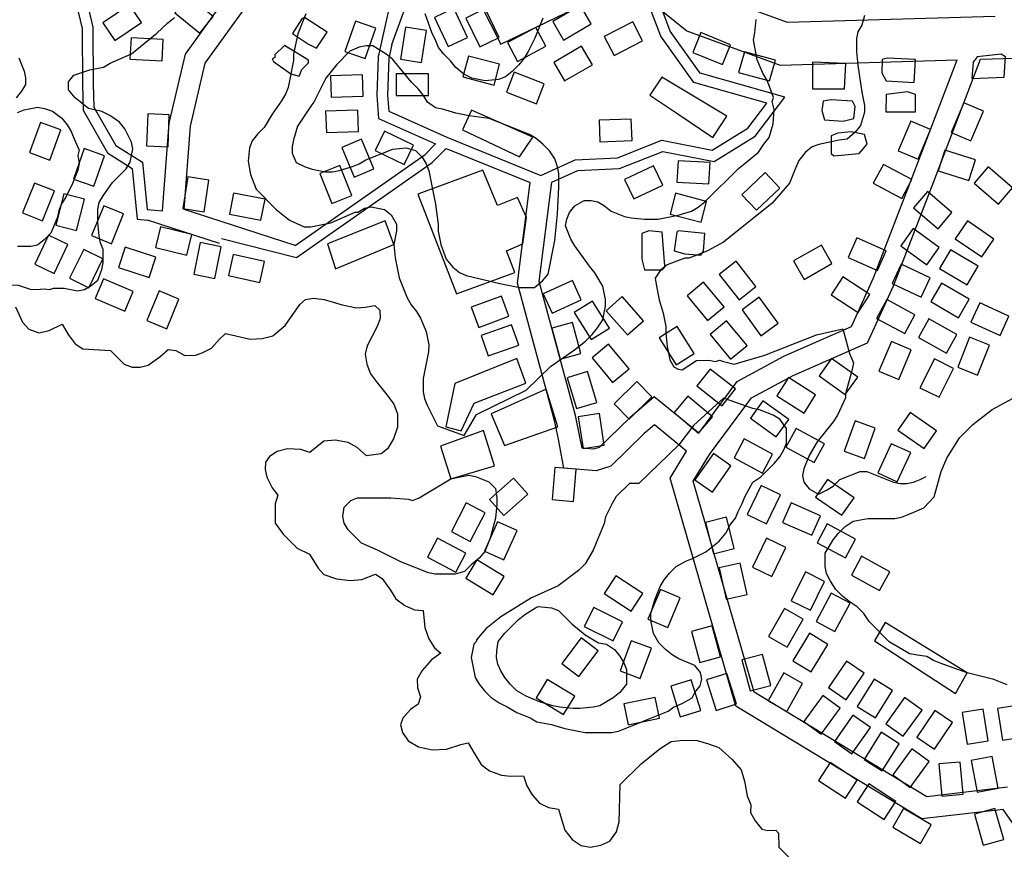
# Model space of a CAD drawing. Extents: x -16001 to -6627, y 101999 to 108000.
# Drawn here: x -11301 to -10842, y 104486 to 104872 of the extents above; entities that cross this region are included whole.
import ezdxf

# ---------------------------------------------------------------- set-up
doc = ezdxf.new("R2010")
doc.units = 0
for name, color, linetype in [('2101000', 7, 'CONTINUOUS'), ('3001000', 4, 'CONTINUOUS'), ('5101000', 4, 'CONTINUOUS'), ('7102000', 7, 'CONTINUOUS'), ('7103000', 7, 'CONTINUOUS')]:
    doc.layers.add(name, color=color, linetype=linetype)

msp = doc.modelspace()

# ---------------------------------------------------------------- linework, layer by layer
at = {"layer": '2101000'}
for points in [[(-11223.98, 104783.86), (-11221, 104822.66), (-11214.13, 104852.03), (-11193.01, 104881.34), (-11180.15, 104900.7), (-11179.38, 104916.13), (-11178.95, 104918.33), (-11171.51, 104957.03)], [(-11234.07, 104783.27), (-11230.94, 104824.17), (-11223.43, 104856.24), (-11201.24, 104887.04), (-11190.02, 104903.92), (-11189.35, 104917.33), (-11188.79, 104920.2), (-11182.52, 104952.81)], [(-11296.24, 104942.47), (-11309.29, 104939.89), (-11321.06, 104928.87), (-11303.68, 104915.6), (-11290.37, 104905.11), (-11276.31, 104888.51), (-11271.6, 104868.27), (-11271.37, 104842.21), (-11271.04, 104830.18), (-11259.66, 104810.21), (-11248.2, 104802.96), (-11245.86, 104779.35), (-11241.13, 104778.91)], [(-11278.29, 104940.95), (-11306.9, 104935.27), (-11313.33, 104929.26), (-11300.83, 104919.72), (-11286.85, 104908.7), (-11271.7, 104890.8), (-11266.6, 104868.85), (-11266.35, 104842.26), (-11266.07, 104831.56), (-11255.92, 104813.76), (-11243.45, 104805.87), (-11241.28, 104783.94), (-11234.07, 104783.27)], [(-11127.15, 104860.73), (-11114.37, 104895.85), (-11100.63, 104908.76)], [(-11100.63, 104908.76), (-11076.34, 104860.93), (-11012.2, 104892)], [(-11005.35, 104905.49), (-10979.56, 104884.76), (-10942.89, 104871.15), (-10845.91, 104874.05)], [(-11123.75, 104899.38), (-11133.55, 104854.98), (-11134.23, 104837.16), (-11133.42, 104826.35), (-11106.76, 104814.49)], [(-11057.66, 104799.76), (-11041.74, 104807.05), (-11022.04, 104807.93), (-11001.26, 104816.15), (-10977.83, 104811.6), (-10961.24, 104821.84), (-10952.43, 104833.38), (-10986.46, 104843.13), (-11001.82, 104864.66), (-11012.2, 104892)], [(-11052.61, 104796.58), (-11040.54, 104802.1), (-11020.98, 104802.98), (-11000.78, 104810.97), (-10976.86, 104806.32), (-10957.81, 104818.08), (-10944.02, 104836.16), (-10983.39, 104847.44), (-10997.36, 104867.03), (-11000.85, 104876.22)], [(-11000.85, 104876.22), (-10989.63, 104867.21), (-10946.22, 104851.09), (-10863.63, 104853.56)], [(-11127.15, 104860.73), (-11128.56, 104854.35), (-11129.21, 104837.21), (-11128.65, 104829.69), (-11101.55, 104817.63)], [(-10852.79, 104853.88), (-10836.51, 104854.36), (-10794.96, 104855.77)], [(-10984.1, 104679.57), (-10966.26, 104703.71), (-10944.48, 104715.46), (-10912.92, 104729.33), (-10902.59, 104752.08), (-10883.76, 104800.87), (-10863.63, 104853.56)], [(-10979.03, 104669.6), (-10959.51, 104696.01), (-10940.06, 104706.5), (-10905.36, 104721.75), (-10893.34, 104748.22), (-10874.54, 104796.93), (-10852.79, 104853.88)], [(-11101.55, 104817.63), (-11057.66, 104799.76)], [(-11172.19, 104767.13), (-11111.65, 104809.53), (-11106.76, 104814.49)], [(-11206.66, 104770.4), (-11171.57, 104761.46), (-11108.41, 104805.7), (-11101.84, 104812.36)], [(-11101.84, 104812.36), (-11062.73, 104796.43)], [(-10989.75, 104671.28), (-11004.71, 104683.51), (-11009.56, 104679.42), (-11025.15, 104664.23), (-11031.89, 104662.02), (-11047.03, 104663.29), (-11049.46, 104676.85), (-11051.28, 104685.5), (-11068.61, 104749.53), (-11062.73, 104796.43)], [(-10984.1, 104679.57), (-11004.81, 104696.5), (-11016.3, 104686.82), (-11030.49, 104672.98), (-11033.09, 104672.13), (-11038.52, 104672.59), (-11039.62, 104678.76), (-11041.53, 104687.8), (-11058.42, 104750.24), (-11052.61, 104796.58)], [(-11172.19, 104767.13), (-11223.98, 104783.86)], [(-11207.58, 104768.07), (-11241.13, 104778.91)], [(-10842.13, 104504.27), (-10880.07, 104499.78), (-10966.85, 104552.37), (-10997.48, 104658.67), (-10989.75, 104671.28)], [(-10840.21, 104514.55), (-10877.82, 104510.09), (-10958.3, 104558.87), (-10986.63, 104657.21), (-10979.03, 104669.6)], [(-10828.74, 104484.92), (-10842.13, 104504.27)]]:
    msp.add_lwpolyline(points, dxfattribs=at)
at = {"layer": '3001000'}
for points in [[(-11210.43, 104873.86), (-11222.09, 104883.28), (-11228.36, 104875.5), (-11216.7, 104866.09), (-11210.43, 104873.86)], [(-11243.91, 104871.04), (-11249.55, 104879.29), (-11261.91, 104870.81), (-11256.26, 104862.57), (-11243.91, 104871.04)], [(-11091.86, 104864.11), (-11098.28, 104877.65), (-11107.31, 104873.36), (-11100.88, 104859.82), (-11091.86, 104864.11)], [(-11077.13, 104864.05), (-11083.74, 104877.49), (-11092.7, 104873.09), (-11086.09, 104859.63), (-11077.13, 104864.05)], [(-11034.23, 104870.36), (-11039.24, 104879), (-11052.2, 104871.47), (-11047.18, 104862.83), (-11034.23, 104870.36)], [(-11157.31, 104866.54), (-11167.9, 104873.43), (-11169.16, 104872.81), (-11173.53, 104865.95), (-11166.04, 104860.91), (-11162.3, 104859.06), (-11157.31, 104866.54)], [(-11134.68, 104868.36), (-11144.09, 104871.7), (-11149.1, 104857.58), (-11139.69, 104854.24), (-11134.68, 104868.36)], [(-11111, 104867.26), (-11120.87, 104868.81), (-11123.2, 104854.01), (-11113.33, 104852.46), (-11111, 104867.26)], [(-11055.36, 104859.95), (-11060.07, 104868.76), (-11073.28, 104861.7), (-11068.58, 104852.89), (-11055.36, 104859.95)], [(-11010.25, 104862.49), (-11014.82, 104871.37), (-11028.14, 104864.51), (-11023.56, 104855.63), (-11010.25, 104862.49)], [(-11233.81, 104863.17), (-11248.77, 104863.91), (-11249.26, 104853.92), (-11234.3, 104853.19), (-11233.81, 104863.17)], [(-10969.24, 104860.67), (-10983.12, 104866.32), (-10986.88, 104857.06), (-10973.01, 104851.41), (-10969.24, 104860.67)], [(-11169.19, 104849.06), (-11166.05, 104852.16), (-11166.05, 104853.43), (-11177.29, 104860.31), (-11181.69, 104855.94), (-11181.69, 104854.71), (-11182.92, 104854.06), (-11182.31, 104852.83), (-11174.2, 104847.18), (-11170.45, 104845.95), (-11169.19, 104849.06)], [(-11033.7, 104851.33), (-11038.73, 104859.96), (-11051.68, 104852.43), (-11046.65, 104843.79), (-11033.7, 104851.33)], [(-11077.02, 104851.54), (-11091.51, 104855.33), (-11094.04, 104845.67), (-11079.54, 104841.87), (-11077.02, 104851.54)], [(-10948.39, 104853.43), (-10962.83, 104857.42), (-10965.49, 104847.79), (-10951.05, 104843.79), (-10948.39, 104853.43)], [(-10883.05, 104853.75), (-10896.17, 104854.41), (-10898.66, 104853.76), (-10898.67, 104847.51), (-10896.8, 104843.78), (-10883.68, 104843.12), (-10883.05, 104853.75)], [(-10841.79, 104845.6), (-10841.17, 104854.96), (-10843.04, 104856.2), (-10854.29, 104854.98), (-10856.17, 104852.48), (-10856.79, 104844.97), (-10841.79, 104845.6)], [(-10916.16, 104840.04), (-10915.53, 104851.9), (-10931.11, 104852.57), (-10931.13, 104840.06), (-10916.16, 104840.04)], [(-11140.52, 104836.64), (-11140.83, 104846.63), (-11155.8, 104846.18), (-11155.5, 104836.19), (-11140.52, 104836.64)], [(-11110.14, 104837.06), (-11110.12, 104847.06), (-11125.11, 104847.07), (-11125.12, 104837.08), (-11110.14, 104837.06)], [(-11056.18, 104842.46), (-11070.17, 104847.83), (-11073.75, 104838.49), (-11059.76, 104833.13), (-11056.18, 104842.46)], [(-10971.08, 104827.45), (-11001.38, 104845.58), (-11006.85, 104837.23), (-10994.27, 104828.73), (-10977.48, 104817.4), (-10971.08, 104827.45)], [(-10883.08, 104829.38), (-10883.07, 104837.51), (-10886.81, 104838.75), (-10896.8, 104837.53), (-10896.81, 104829.39), (-10883.08, 104829.38)], [(-10911.81, 104826.3), (-10911.19, 104831.9), (-10912.42, 104834.4), (-10922.4, 104835.06), (-10926.15, 104834.42), (-10926.78, 104830.04), (-10925.52, 104825.67), (-10916.82, 104825.04), (-10911.81, 104826.3)], [(-10851.36, 104829.63), (-10860.55, 104833.53), (-10866.4, 104819.73), (-10857.2, 104815.83), (-10851.36, 104829.63)], [(-11230.93, 104828.07), (-11240.91, 104828.47), (-11241.51, 104813.49), (-11231.53, 104813.09), (-11230.93, 104828.07)], [(-11142.73, 104820.22), (-11143.06, 104830.2), (-11158.03, 104829.71), (-11157.71, 104819.73), (-11142.73, 104820.22)], [(-11061.37, 104817.52), (-11090.08, 104830.19), (-11094.17, 104821.07), (-11067.7, 104808.35), (-11061.37, 104817.52)], [(-11281.52, 104821), (-11290.9, 104824.44), (-11296.05, 104810.37), (-11286.67, 104806.93), (-11281.52, 104821)], [(-11015.18, 104816.05), (-11015.56, 104826.04), (-11030.53, 104825.45), (-11030.15, 104815.47), (-11015.18, 104816.05)], [(-10876.02, 104821.13), (-10885.22, 104825.03), (-10891.06, 104811.22), (-10881.86, 104807.33), (-10876.02, 104821.13)], [(-11117.09, 104813.79), (-11130.54, 104820.4), (-11134.94, 104811.43), (-11121.49, 104804.82), (-11117.09, 104813.79)], [(-10909.34, 104810.03), (-10905.58, 104814.4), (-10906.81, 104818.78), (-10913.08, 104820.05), (-10919.29, 104819.44), (-10922.42, 104818.18), (-10922.43, 104810.04), (-10921.18, 104808.81), (-10909.34, 104810.03)], [(-11135.5, 104802.82), (-11141.26, 104816.65), (-11150.48, 104812.81), (-11144.71, 104798.98), (-11135.5, 104802.82)], [(-11261.21, 104808.96), (-11270.64, 104812.24), (-11275.56, 104798.08), (-11266.13, 104794.8), (-11261.21, 104808.96)], [(-10855.13, 104806.98), (-10869.42, 104811.46), (-10872.41, 104801.93), (-10858.12, 104797.45), (-10855.13, 104806.98)], [(-11145.89, 104790.38), (-11151.37, 104804.33), (-11160.67, 104800.67), (-11155.18, 104786.72), (-11145.89, 104790.38)], [(-11000.88, 104795.25), (-11005.13, 104804.29), (-11018.69, 104797.91), (-11014.43, 104788.87), (-11000.88, 104795.25)], [(-10978.76, 104805.73), (-10993.71, 104806.6), (-10994.29, 104796.63), (-10979.34, 104795.76), (-10978.76, 104805.73)], [(-10884.79, 104797.82), (-10898, 104804.9), (-10902.71, 104796.09), (-10889.5, 104789.01), (-10884.79, 104797.82)], [(-10837.83, 104793.96), (-10849.19, 104803.73), (-10855.7, 104796.15), (-10844.34, 104786.38), (-10837.83, 104793.96)], [(-11212.43, 104797.56), (-11222.3, 104799.09), (-11224.6, 104784.28), (-11214.73, 104782.75), (-11212.43, 104797.56)], [(-11084.73, 104802.16), (-11115.1, 104790.95), (-11097.07, 104744.53), (-11069.8, 104754.58), (-11073.66, 104764.54), (-11066.17, 104767.89), (-11064.47, 104780.17), (-11068.59, 104789.48), (-11077.9, 104785.74), (-11084.73, 104802.16)], [(-10946.26, 104793.78), (-10953.11, 104801.06), (-10964.02, 104790.78), (-10957.17, 104783.51), (-10946.26, 104793.78)], [(-11284.52, 104792.52), (-11293.8, 104796.22), (-11299.35, 104782.3), (-11290.07, 104778.6), (-11284.52, 104792.52)], [(-11270.43, 104788.64), (-11280.11, 104791.11), (-11283.81, 104776.58), (-11274.13, 104774.12), (-11270.43, 104788.64)], [(-11186.29, 104788.7), (-11201.01, 104791.53), (-11202.89, 104781.71), (-11188.18, 104778.89), (-11186.29, 104788.7)], [(-10980.43, 104787.63), (-10994.93, 104791.41), (-10997.45, 104781.74), (-10982.95, 104777.96), (-10980.43, 104787.63)], [(-10866.06, 104782.48), (-10877.48, 104792.19), (-10883.95, 104784.58), (-10872.53, 104774.87), (-10866.06, 104782.48)], [(-11252.2, 104781.79), (-11261.43, 104785.6), (-11267.14, 104771.74), (-11257.9, 104767.94), (-11252.2, 104781.79)], [(-11126.2, 104767.61), (-11130.36, 104778.56), (-11157.12, 104767.87), (-11153.39, 104756.23), (-11126.2, 104767.61)], [(-10846.49, 104770.05), (-10858.86, 104778.51), (-10864.49, 104770.26), (-10852.13, 104761.8), (-10846.49, 104770.05)], [(-11278.17, 104767.58), (-11287.17, 104771.91), (-11293.66, 104758.4), (-11284.66, 104754.07), (-11278.17, 104767.58)], [(-11220.45, 104772.27), (-11235, 104775.84), (-11237.37, 104766.13), (-11222.82, 104762.56), (-11220.45, 104772.27)], [(-11001.22, 104755.79), (-10999.96, 104757.02), (-10999.96, 104757.64), (-11001.2, 104773.29), (-11007.44, 104773.91), (-11010.57, 104772.65), (-11010.59, 104760.79), (-11009.33, 104755.8), (-11001.22, 104755.79)], [(-10981.82, 104764.52), (-10981.2, 104772.62), (-10993.7, 104773.89), (-10994.32, 104773.28), (-10995.59, 104764.53), (-10990.58, 104763.26), (-10983.09, 104762.64), (-10981.82, 104764.52)], [(-10871.97, 104766.18), (-10884.08, 104775), (-10889.96, 104766.92), (-10877.84, 104758.1), (-10871.97, 104766.18)], [(-11206.67, 104766.45), (-11216.47, 104768.43), (-11219.42, 104753.73), (-11209.63, 104751.76), (-11206.67, 104766.45)], [(-10921.99, 104758.65), (-10926.95, 104767.32), (-10939.95, 104759.88), (-10934.99, 104751.2), (-10921.99, 104758.65)], [(-10896.67, 104764.55), (-10910.36, 104770.62), (-10914.41, 104761.48), (-10900.71, 104755.41), (-10896.67, 104764.55)], [(-11261.86, 104760.88), (-11270.83, 104765.28), (-11277.42, 104751.82), (-11268.45, 104747.42), (-11261.86, 104760.88)], [(-11237.23, 104761.71), (-11251.47, 104766.36), (-11254.57, 104756.86), (-11240.33, 104752.21), (-11237.23, 104761.71)], [(-11186.58, 104759.59), (-11201.19, 104762.89), (-11203.39, 104753.14), (-11188.77, 104749.85), (-11186.58, 104759.59)], [(-10853.84, 104757.41), (-10866.75, 104765.02), (-10871.82, 104756.41), (-10858.92, 104748.8), (-10853.84, 104757.41)], [(-10957.45, 104747.96), (-10966.71, 104759.74), (-10974.56, 104753.56), (-10965.3, 104741.78), (-10957.45, 104747.96)], [(-10876.17, 104752.08), (-10889.72, 104758.46), (-10893.97, 104749.41), (-10880.42, 104743.04), (-10876.17, 104752.08)], [(-11247.8, 104745.64), (-11261.58, 104751.53), (-11265.5, 104742.34), (-11251.72, 104736.45), (-11247.8, 104745.64)], [(-11038.88, 104741.73), (-11043.02, 104750.82), (-11056.65, 104744.61), (-11052.51, 104735.51), (-11038.88, 104741.73)], [(-10972.32, 104738.52), (-10981.87, 104750.07), (-10989.57, 104743.7), (-10980.02, 104732.15), (-10972.32, 104738.52)], [(-10904.35, 104744.3), (-10916.89, 104752.5), (-10922.36, 104744.13), (-10909.82, 104735.93), (-10904.35, 104744.3)], [(-10858.01, 104742.03), (-10870.94, 104749.6), (-10875.98, 104740.97), (-10863.05, 104733.4), (-10858.01, 104742.03)], [(-11226.43, 104742.14), (-11235.66, 104745.96), (-11241.38, 104732.1), (-11232.15, 104728.29), (-11226.43, 104742.14)], [(-11072.6, 104734.15), (-11076.08, 104743.52), (-11090.13, 104738.28), (-11086.64, 104728.92), (-11072.6, 104734.15)], [(-11025.75, 104728.51), (-11033.69, 104741.22), (-11042.15, 104735.93), (-11034.22, 104723.21), (-11025.75, 104728.51)], [(-11009.83, 104732.04), (-11019.77, 104743.26), (-11027.24, 104736.63), (-11017.31, 104725.41), (-11009.83, 104732.04)], [(-10947.03, 104730.91), (-10955.86, 104743.01), (-10963.93, 104737.12), (-10955.09, 104725.02), (-10947.03, 104730.91)], [(-10883.29, 104734.79), (-10896.47, 104741.91), (-10901.22, 104733.12), (-10888.03, 104726), (-10883.29, 104734.79)], [(-10839.48, 104734.22), (-10853.12, 104740.42), (-10857.25, 104731.32), (-10843.6, 104725.12), (-10839.48, 104734.22)], [(-11068.05, 104720.63), (-11071.32, 104730.07), (-11085.48, 104725.16), (-11082.21, 104715.72), (-11068.05, 104720.63)], [(-11039.03, 104716.81), (-11043.02, 104731.25), (-11052.65, 104728.59), (-11048.66, 104714.14), (-11039.03, 104716.81)], [(-10961.59, 104720.5), (-10971.16, 104732.03), (-10978.85, 104725.64), (-10969.28, 104714.11), (-10961.59, 104720.5)], [(-10863.78, 104725.63), (-10876.88, 104732.89), (-10881.73, 104724.15), (-10868.63, 104716.89), (-10863.78, 104725.63)], [(-10986.16, 104716.7), (-10994.1, 104729.4), (-11002.57, 104724.1), (-10994.62, 104711.4), (-10986.16, 104716.7)], [(-11016.59, 104709.58), (-11026.14, 104721.12), (-11033.83, 104714.75), (-11024.28, 104703.21), (-11016.59, 104709.58)], [(-10885.08, 104718.44), (-10894.29, 104722.31), (-10900.09, 104708.49), (-10890.88, 104704.62), (-10885.08, 104718.44)], [(-10848.63, 104720.65), (-10857.93, 104724.29), (-10863.39, 104710.33), (-10854.09, 104706.69), (-10848.63, 104720.65)], [(-11088.72, 104693.57), (-11064.71, 104702.87), (-11068.97, 104714.35), (-11097.75, 104702.72), (-11102.05, 104682.6), (-11094.86, 104680.75), (-11088.72, 104693.57)], [(-10910, 104705.77), (-10922.19, 104714.47), (-10927.99, 104706.33), (-10915.79, 104697.63), (-10910, 104705.77)], [(-10865.34, 104709.74), (-10874.26, 104714.22), (-10880.98, 104700.82), (-10872.05, 104696.34), (-10865.34, 104709.74)], [(-11031.56, 104693.96), (-11035.9, 104708.3), (-11045.46, 104705.41), (-11041.12, 104691.06), (-11031.56, 104693.96)], [(-10967.03, 104700.22), (-10978.78, 104709.52), (-10984.98, 104701.68), (-10973.22, 104692.38), (-10967.03, 104700.22)], [(-11005.91, 104696.62), (-11012.91, 104703.74), (-11023.59, 104693.23), (-11016.58, 104686.11), (-11005.91, 104696.62)], [(-10929.66, 104697.43), (-10942.28, 104705.49), (-10947.66, 104697.07), (-10935.03, 104689.01), (-10929.66, 104697.43)], [(-11049.73, 104682.57), (-11055.21, 104700.06), (-11080.89, 104688.7), (-11074.71, 104673.81), (-11049.73, 104682.57)], [(-10977.74, 104687.24), (-10989.21, 104696.89), (-10995.63, 104689.24), (-10984.17, 104679.59), (-10977.74, 104687.24)], [(-10942.06, 104685.92), (-10954.17, 104694.74), (-10960.05, 104686.66), (-10947.94, 104677.84), (-10942.06, 104685.92)], [(-11028.18, 104673.95), (-11030.41, 104688.77), (-11040.29, 104687.29), (-11038.06, 104672.47), (-11028.18, 104673.95)], [(-10873.29, 104680.64), (-10885.59, 104689.2), (-10891.3, 104680.99), (-10879, 104672.44), (-10873.29, 104680.64)], [(-10901.82, 104681.98), (-10911.22, 104685.35), (-10916.28, 104671.25), (-10906.88, 104667.88), (-10901.82, 104681.98)], [(-11079.32, 104664.32), (-11084.49, 104680.81), (-11104.57, 104673.54), (-11099.73, 104658.33), (-11079.32, 104664.32)], [(-10925.49, 104674.63), (-10938.61, 104681.86), (-10943.43, 104673.11), (-10930.31, 104665.88), (-10925.49, 104674.63)], [(-10949.67, 104669.82), (-10962.87, 104676.91), (-10967.6, 104668.11), (-10954.4, 104661.02), (-10949.67, 104669.82)], [(-10885.29, 104670.56), (-10894.37, 104674.72), (-10900.62, 104661.1), (-10891.54, 104656.93), (-10885.29, 104670.56)], [(-10969.09, 104664.39), (-10977.28, 104670.11), (-10985.86, 104657.82), (-10977.67, 104652.1), (-10969.09, 104664.39)], [(-11041.17, 104662.78), (-11051.12, 104663.62), (-11052.38, 104648.69), (-11042.43, 104647.84), (-11041.17, 104662.78)], [(-11063.8, 104651.24), (-11070.45, 104658.71), (-11081.63, 104648.74), (-11074.99, 104641.28), (-11063.8, 104651.24)], [(-10911.69, 104649.55), (-10924.02, 104658.06), (-10929.69, 104649.84), (-10917.37, 104641.33), (-10911.69, 104649.55)], [(-10946.03, 104650.86), (-10955.04, 104655.18), (-10961.52, 104641.67), (-10952.51, 104637.35), (-10946.03, 104650.86)], [(-11083.64, 104642.44), (-11092.48, 104647.08), (-11099.44, 104633.81), (-11090.59, 104629.17), (-11083.64, 104642.44)], [(-10927.32, 104641.16), (-10941.06, 104647.16), (-10945.05, 104638), (-10931.32, 104632.01), (-10927.32, 104641.16)], [(-11068.77, 104634.23), (-11077.88, 104638.32), (-11084.01, 104624.64), (-11074.89, 104620.56), (-11068.77, 104634.23)], [(-10967.53, 104625.87), (-10971.21, 104640.4), (-10980.89, 104637.95), (-10977.22, 104623.42), (-10967.53, 104625.87)], [(-10910.98, 104630.28), (-10924.2, 104637.33), (-10928.9, 104628.52), (-10915.68, 104621.46), (-10910.98, 104630.28)], [(-11092.66, 104623.72), (-11105.92, 104630.68), (-11110.56, 104621.83), (-11097.3, 104614.87), (-11092.66, 104623.72)], [(-10943.48, 104626.27), (-10952.48, 104630.62), (-10958.99, 104617.12), (-10949.99, 104612.77), (-10943.48, 104626.27)], [(-11074.77, 104612.76), (-11087.56, 104620.57), (-11092.76, 104612.04), (-11079.97, 104604.23), (-11074.77, 104612.76)], [(-10895.01, 104615.02), (-10908.16, 104622.21), (-10912.95, 104613.44), (-10899.8, 104606.25), (-10895.01, 104615.02)], [(-10961.55, 104604.38), (-10964.82, 104619.01), (-10974.56, 104616.83), (-10971.3, 104602.2), (-10961.55, 104604.38)], [(-11010.17, 104604.95), (-11022.69, 104613.19), (-11028.18, 104604.84), (-11015.66, 104596.61), (-11010.17, 104604.95)], [(-10925.45, 104610.53), (-10934.41, 104614.95), (-10941.03, 104601.5), (-10932.07, 104597.09), (-10925.45, 104610.53)], [(-10992.78, 104602.9), (-11002, 104606.75), (-11007.77, 104592.92), (-10998.56, 104589.07), (-10992.78, 104602.9)], [(-10913.58, 104600.4), (-10922.39, 104605.09), (-10929.43, 104591.86), (-10920.61, 104587.17), (-10913.58, 104600.4)], [(-11019.6, 104591.7), (-11032.99, 104598.42), (-11037.46, 104589.48), (-11024.07, 104582.77), (-11019.6, 104591.7)], [(-10935.44, 104592.98), (-10944.13, 104597.9), (-10951.52, 104584.86), (-10942.83, 104579.94), (-10935.44, 104592.98)], [(-10973.9, 104575.39), (-10977.9, 104589.83), (-10987.52, 104587.16), (-10983.52, 104572.72), (-10973.9, 104575.39)], [(-10859.03, 104567.97), (-10897.12, 104591.33), (-10902.24, 104582.75), (-10864.41, 104558.33), (-10859.03, 104567.97)], [(-11030.96, 104578.17), (-11038.92, 104584.19), (-11047.96, 104572.24), (-11039.99, 104566.21), (-11030.96, 104578.17)], [(-10923.91, 104581.17), (-10932.46, 104586.34), (-10940.21, 104573.51), (-10931.66, 104568.34), (-10923.91, 104581.17)], [(-11006.19, 104579.34), (-11015.54, 104582.86), (-11020.81, 104568.83), (-11011.47, 104565.31), (-11006.19, 104579.34)], [(-10950.52, 104562.05), (-10954.43, 104576.52), (-10964.07, 104573.91), (-10960.16, 104559.44), (-10950.52, 104562.05)], [(-10906.97, 104567.76), (-10915.22, 104573.39), (-10923.66, 104561.01), (-10915.41, 104555.38), (-10906.97, 104567.76)], [(-11041.92, 104557.05), (-11054.71, 104564.85), (-11059.91, 104556.32), (-11047.12, 104548.52), (-11041.92, 104557.05)], [(-10966.44, 104553.38), (-10971.02, 104567.65), (-10980.53, 104564.6), (-10975.95, 104550.33), (-10966.44, 104553.38)], [(-10935.69, 104562.93), (-10944.37, 104567.87), (-10951.78, 104554.84), (-10943.1, 104549.9), (-10935.69, 104562.93)], [(-10893.83, 104559.66), (-10902.32, 104564.92), (-10910.21, 104552.18), (-10901.71, 104546.92), (-10893.83, 104559.66)], [(-10983.2, 104550.28), (-10987.57, 104564.62), (-10997.12, 104561.7), (-10992.75, 104547.37), (-10983.2, 104550.28)], [(-11002.35, 104546.7), (-11004.4, 104556.48), (-11019.06, 104553.4), (-11017.02, 104543.62), (-11002.35, 104546.7)], [(-10918.15, 104551.39), (-10926.2, 104557.3), (-10935.07, 104545.23), (-10927.02, 104539.31), (-10918.15, 104551.39)], [(-10880.02, 104550.55), (-10888.14, 104556.37), (-10896.88, 104544.2), (-10888.76, 104538.37), (-10880.02, 104550.55)], [(-10849.15, 104536.2), (-10851.44, 104551), (-10861.31, 104549.48), (-10859.02, 104534.66), (-10849.15, 104536.2)], [(-10832.58, 104538.02), (-10834.91, 104552.82), (-10844.78, 104551.27), (-10842.45, 104536.46), (-10832.58, 104538.02)], [(-10904.1, 104542.42), (-10912.27, 104548.16), (-10920.88, 104535.9), (-10912.71, 104530.15), (-10904.1, 104542.42)], [(-10865.79, 104544.8), (-10874.07, 104550.37), (-10882.43, 104537.93), (-10874.14, 104532.36), (-10865.79, 104544.8)], [(-10890.6, 104534.86), (-10899.03, 104540.21), (-10907.05, 104527.55), (-10898.62, 104522.2), (-10890.6, 104534.86)], [(-10876.73, 104526.62), (-10884.83, 104532.47), (-10893.6, 104520.31), (-10885.5, 104514.47), (-10876.73, 104526.62)], [(-10844.49, 104514.17), (-10847.29, 104528.89), (-10857.1, 104527.03), (-10854.3, 104512.3), (-10844.49, 104514.17)], [(-10910.28, 104517.95), (-10922.85, 104526.1), (-10928.28, 104517.71), (-10915.71, 104509.56), (-10910.28, 104517.95)], [(-10860.89, 104511.39), (-10862.25, 104526.32), (-10872.2, 104525.41), (-10870.84, 104510.49), (-10860.89, 104511.39)], [(-10892.19, 104507.97), (-10904.74, 104516.16), (-10910.2, 104507.79), (-10897.65, 104499.6), (-10892.19, 104507.97)], [(-10875.7, 104496.99), (-10888.59, 104504.62), (-10893.68, 104496.03), (-10880.79, 104488.39), (-10875.7, 104496.99)], [(-10841.88, 104490.29), (-10845.99, 104504.7), (-10855.59, 104501.97), (-10851.49, 104487.55), (-10841.88, 104490.29)]]:
    msp.add_lwpolyline(points, close=True, dxfattribs=at)
at = {"layer": '5101000'}
for points in [[(-11218.75, 104715.99), (-11215.54, 104717.13), (-11211.32, 104719.19), (-11207.7, 104723.31), (-11204.77, 104726.05), (-11199.92, 104725.03), (-11193.22, 104723.42), (-11187.7, 104723.78), (-11182.71, 104724.95), (-11176.9, 104729.84), (-11170.09, 104739.56), (-11167.47, 104741.87), (-11163.64, 104742.48), (-11158.71, 104741.86), (-11150.37, 104739.51), (-11143.59, 104738.02), (-11139.59, 104738.39), (-11135.17, 104739.12), (-11132.78, 104736.96)], [(-11302.66, 104738.49), (-11299.43, 104731.37), (-11296.35, 104728.13), (-11291.68, 104726.34), (-11286.98, 104727.47), (-11280.84, 104730.42), (-11278.13, 104725.58), (-11274.82, 104721.27), (-11271.28, 104718.89), (-11258.34, 104718.1), (-11251.95, 104711.72), (-11248.16, 104710.33), (-11244.48, 104710.32), (-11240.71, 104711.27), (-11235.39, 104715.21), (-11231.4, 104718.66), (-11227.84, 104718.22), (-11223.76, 104715.84), (-11218.75, 104715.99)], [(-11132.78, 104736.96), (-11132.66, 104733.05), (-11134.08, 104729.29), (-11138.71, 104720.3), (-11139.54, 104716.39), (-11138.8, 104711.71), (-11137.08, 104707.33), (-11134.31, 104703.6), (-11129.34, 104697.31), (-11126.31, 104693.12), (-11124.5, 104688.65), (-11124.5, 104682.39), (-11126.46, 104676.97), (-11129.24, 104672.29), (-11132.22, 104669.92), (-11139.03, 104669.01)], [(-11139.03, 104669.01), (-11143.28, 104672.93), (-11147.54, 104675.3), (-11153.63, 104676.3), (-11158.92, 104675.84), (-11165.39, 104670.55), (-11169.58, 104672), (-11175.89, 104672.32), (-11180.7, 104671.06), (-11184.27, 104668.75), (-11186.15, 104666.07), (-11186.25, 104662.75), (-11185.44, 104659.14), (-11182.93, 104654.18), (-11180.36, 104650.73), (-11181.57, 104646.63), (-11181.64, 104637.6), (-11177.82, 104632.55), (-11171.28, 104625.94), (-11165.6, 104623.29), (-11161.53, 104616.69), (-11158.84, 104613.79), (-11152.98, 104611.75), (-11146.54, 104610.94), (-11141.2, 104611.37), (-11134.8, 104613.89), (-11131.7, 104611.82), (-11127.88, 104606.45), (-11125.32, 104602.45), (-11121.11, 104599.24), (-11116.57, 104597.32), (-11112.56, 104597.01)], [(-11112.56, 104597.01), (-11111.85, 104589), (-11109.98, 104583.73), (-11107.34, 104579.63), (-11104.37, 104577.13), (-11108.68, 104573.9), (-11113, 104568.94), (-11115.32, 104564.91), (-11115.22, 104560.9), (-11113.87, 104556.77), (-11114.97, 104553.36), (-11118.49, 104550.77), (-11122.09, 104546.74), (-11123.07, 104543.69), (-11122.18, 104540.09), (-11119.54, 104536.2), (-11114.74, 104533.39), (-11108.37, 104532.03), (-11101.72, 104532.3), (-11095.02, 104534.51), (-11091.58, 104535.21), (-11088.94, 104530.77), (-11085.58, 104525.16), (-11081.63, 104522.23), (-11076.09, 104520.25), (-11071.88, 104519.79), (-11065.76, 104519.93), (-11064.2, 104515.22), (-11061.77, 104511.02), (-11058.33, 104507.23), (-11054.18, 104505.16), (-11049.45, 104504.32)], [(-11020.71, 104515.84), (-11010.89, 104525.41), (-11002.02, 104532.67), (-10996.93, 104535.87), (-10991.38, 104536.57), (-10984.81, 104536.32), (-10979.5, 104534.84), (-10974.7, 104533.07), (-10968.52, 104527.58), (-10964.31, 104522.74), (-10962.75, 104517.35)], [(-11049.45, 104504.32), (-11046.54, 104494.62), (-11043.18, 104490.21), (-11038.94, 104487.46), (-11034.53, 104486.65), (-11029.78, 104487.51), (-11025.51, 104489.48), (-11022.37, 104493.73), (-11021.24, 104498.53), (-11020.71, 104515.84)], [(-10962.75, 104517.35), (-10961.55, 104510.6), (-10959.76, 104506.44), (-10959.92, 104502.86), (-10957.84, 104498.98), (-10954.64, 104495), (-10951.92, 104494.35), (-10948.24, 104494.5), (-10946.91, 104493.18), (-10946.71, 104486.64), (-10939.15, 104479.06)]]:
    msp.add_lwpolyline(points, dxfattribs=at)
at = {"layer": '7102000', "flags": 128}
for points in [[(-11291.12, 104746.73), (-11289.32, 104746.85), (-11286.78, 104746.54), (-11284.91, 104747.19), (-11279.9, 104747.18), (-11273.66, 104745.91), (-11270.53, 104746.52), (-11267.42, 104748.4), (-11264.28, 104750.89), (-11262.4, 104755.91), (-11261.76, 104759.02), (-11261.75, 104765.28), (-11263, 104768.39), (-11263.64, 104771.53), (-11264.25, 104777.76), (-11264.24, 104784.01), (-11263.62, 104787.15), (-11261.72, 104790.26), (-11257.35, 104796.51), (-11251.1, 104802.76), (-11249.22, 104805.87), (-11247.96, 104812.12), (-11248.57, 104815.26), (-11251.7, 104821.46), (-11254.21, 104824.6), (-11258.57, 104827.72), (-11262.32, 104829.6), (-11268.55, 104830.87), (-11274.81, 104835.87), (-11277.91, 104839.64), (-11277.91, 104843.36), (-11275.42, 104846.5), (-11267.92, 104848.99), (-11261.65, 104850.21), (-11258.54, 104852.09), (-11248.52, 104856.45), (-11236.7, 104866.05), (-11231.63, 104870.82), (-11228.52, 104873.31)], [(-11167.31, 104875.12), (-11171.07, 104865.76), (-11172.96, 104856.36), (-11172.96, 104853.25), (-11175.46, 104840.75), (-11176.73, 104837.64), (-11178.6, 104834.53), (-11182.98, 104828.28), (-11186.73, 104822.06), (-11189.84, 104818.92), (-11192.34, 104815.81), (-11193.6, 104812.67), (-11194.22, 104806.45), (-11193, 104800.19), (-11190.49, 104793.32), (-11181.15, 104783.91), (-11178.05, 104781.41), (-11174.92, 104778.91), (-11168.04, 104775.79), (-11164.94, 104775.79), (-11155.56, 104777.63), (-11144.31, 104782.64), (-11143.05, 104782.63), (-11139.92, 104784.51), (-11136.81, 104785.12), (-11130.55, 104783.85), (-11127.44, 104781.35), (-11124.93, 104776.97), (-11124.93, 104773.86), (-11126.2, 104767.61), (-11125.59, 104761.36), (-11123.73, 104751.99), (-11119.99, 104742.62), (-11118.12, 104739.47), (-11115.61, 104736.36), (-11113.74, 104733.21), (-11111.25, 104726.96), (-11110, 104720.73), (-11110.01, 104717.59), (-11112.54, 104705.11), (-11112.54, 104698.86), (-11111.91, 104695.72), (-11110.68, 104692.6), (-11105.95, 104683), (-11093.47, 104678.59), (-11087.72, 104688.26), (-11064.54, 104699.6), (-11053.17, 104710.65), (-11041.99, 104718.4), (-11036.9, 104722.49), (-11033.79, 104725.63), (-11031.27, 104728.74), (-11028.77, 104732.5), (-11027.51, 104738.75), (-11027.5, 104741.86), (-11028.75, 104748.12), (-11032.5, 104754.38), (-11034.98, 104757.49), (-11041.85, 104766.9), (-11043.72, 104770.01), (-11046.21, 104776.27), (-11045.59, 104779.38)], [(-11056.72, 104873.11), (-11060.48, 104863.75), (-11063.62, 104857.53), (-11065.5, 104854.39), (-11068, 104851.28), (-11071.13, 104848.17), (-11074.24, 104845.65), (-11077.38, 104844.42), (-11083.62, 104843.81), (-11089.88, 104845.05), (-11093.63, 104846.93), (-11097.37, 104850.05), (-11099.86, 104853.2), (-11102.99, 104856.28), (-11105.47, 104859.43), (-11106.73, 104862.54), (-11108.6, 104866.3), (-11111.7, 104875.05)], [(-11045.59, 104779.38), (-11044.33, 104782.52), (-11041.83, 104785.63), (-11037.46, 104788.12), (-11034.33, 104788.11), (-11031.2, 104787.49), (-11028.1, 104785.61), (-11024.97, 104783.11), (-11018.73, 104780.61), (-11015.6, 104779.99), (-11009.36, 104779.34), (-11003.09, 104779.33), (-10993.72, 104781.2), (-10987.48, 104783.07), (-10984.34, 104784.94), (-10981.23, 104787.44), (-10965.58, 104803.04), (-10962.47, 104805.53), (-10956.2, 104810.54), (-10953.7, 104814.27), (-10951.21, 104817.41), (-10949.46, 104823.78), (-10948.91, 104830.47), (-10949.93, 104834.26), (-10949.31, 104836.14), (-10951.18, 104841.13), (-10952.41, 104844.28), (-10954.28, 104847.39), (-10956.79, 104853.65), (-10958.65, 104863.01), (-10958.01, 104866.16), (-10957.38, 104872.41)], [(-11049.92, 104803.75), (-11051.18, 104807.51), (-11053.66, 104811.27), (-11056.79, 104814.39), (-11059.92, 104816.89), (-11063.03, 104818.77), (-11069.29, 104821.27), (-11078.66, 104825.04), (-11081.76, 104826.31), (-11091.13, 104827.55), (-11097.4, 104828.82), (-11103.63, 104830.71), (-11106.77, 104831.33), (-11110.51, 104833.83), (-11112.38, 104836.94), (-11114.87, 104840.09), (-11118, 104843.2), (-11126.72, 104853.81), (-11129.85, 104856.31), (-11136.08, 104860.08), (-11139.21, 104860.08), (-11142.35, 104859.47), (-11146.71, 104857.6), (-11152.96, 104851.35), (-11157.97, 104845.1), (-11161.11, 104838.88), (-11163.61, 104833.89), (-11164.87, 104832.01), (-11171.12, 104822.66), (-11173, 104816.4), (-11173.62, 104813.29), (-11173.63, 104810.15), (-11171.78, 104805.77), (-11167.65, 104803.74), (-11164.26, 104802.65), (-11158.03, 104801.38), (-11154.89, 104801.38), (-11151.79, 104802.02), (-11145.52, 104803.86), (-11142.41, 104805.12), (-11139.27, 104807), (-11126.76, 104811.98), (-11120.52, 104812.58), (-11116.16, 104811.35), (-11113.03, 104808.2), (-11111.16, 104805.09), (-11109.91, 104801.97), (-11106.82, 104786.32), (-11105.57, 104776.95), (-11105.57, 104773.84), (-11104.32, 104767.58), (-11101.84, 104760.71), (-11098.71, 104756.95), (-11095.61, 104754.45), (-11092.48, 104753.18), (-11076.87, 104749.44), (-11067.5, 104747.55), (-11060.62, 104747.54), (-11056.87, 104750.65), (-11054.37, 104753.79), (-11051.22, 104769.4), (-11050.6, 104775.66), (-11049.95, 104781.88), (-11049.32, 104794.39), (-11049.31, 104800.64), (-11049.92, 104803.75)], [(-11301.03, 104854.64), (-11298.52, 104848.41), (-11297.91, 104845.27), (-11297.91, 104842.15), (-11299.79, 104839.01), (-11302.29, 104835.91)], [(-11301.68, 104829.03), (-11298.54, 104830.26), (-11292.3, 104831.52), (-11289.17, 104830.9), (-11285.42, 104829.63), (-11281.06, 104826.51), (-11278.58, 104823.37), (-11276.71, 104820.26), (-11275.45, 104817.11), (-11272.94, 104811.53), (-11273.59, 104809.04), (-11272.95, 104805.28)], [(-11272.95, 104805.28), (-11273.59, 104802.17), (-11276.09, 104795.92), (-11279.23, 104789.67), (-11281.11, 104786.53), (-11282.37, 104783.41), (-11282.99, 104780.3), (-11286.13, 104772.79), (-11289.24, 104769.68), (-11292.38, 104767.19), (-11295.51, 104766.55), (-11301.75, 104766.55)], [(-11355.12, 104754.3), (-11351.45, 104753.09), (-11346.14, 104752.87), (-11340.72, 104753.69), (-11335.94, 104755.94), (-11330.96, 104754.42), (-11326.4, 104750.5), (-11320, 104748.03), (-11312.89, 104747.71), (-11307.91, 104748.88), (-11301.41, 104748.56), (-11295.28, 104746.52), (-11291.12, 104746.73)], [(-10963.88, 104646.81), (-10962.65, 104649.95), (-10958.89, 104656.81), (-10955.14, 104659.3), (-10948.87, 104665.55), (-10946.37, 104668.66), (-10944.5, 104671.8), (-10943.23, 104674.91), (-10943.23, 104681.78), (-10946.35, 104686.16), (-10949.48, 104688.04), (-10955.72, 104690.54), (-10958.85, 104691.16), (-10972.49, 104695.88), (-10986.48, 104683.2), (-10993.39, 104674.21), (-11011.99, 104656.23), (-11016.36, 104656.23), (-11022.63, 104650.02), (-11024.51, 104646.88), (-11027.62, 104640.63), (-11028.27, 104637.52), (-11033.26, 104625.01), (-11037.02, 104618.76), (-11040.16, 104615.65), (-11049.56, 104608.43), (-11062.1, 104602.83), (-11076.44, 104594.01), (-11083.35, 104588.41), (-11087.67, 104583.21), (-11087.67, 104582.59), (-11088.93, 104581.33), (-11090.2, 104575.08), (-11088.33, 104565.74), (-11086.46, 104562.63), (-11083.95, 104559.48), (-11080.85, 104556.37), (-11077.1, 104553.87), (-11073.35, 104551.98), (-11068.97, 104549.48), (-11062.73, 104546.98), (-11059.6, 104545.1), (-11052.74, 104543.82), (-11046.48, 104541.94), (-11040.24, 104540.7), (-11037.11, 104540.08), (-11024.63, 104540.06), (-11021.5, 104540.68), (-11012.12, 104544.42), (-11007.75, 104546.27), (-10998.38, 104550.02), (-10995.86, 104551.89), (-10991.49, 104553.77), (-10987.12, 104556.26), (-10985.86, 104558.75), (-10983.37, 104561.89), (-10982.72, 104565), (-10983.36, 104568.11), (-10985.85, 104571.26), (-10993.34, 104574.38), (-10996.47, 104576.26), (-10999.58, 104578.76), (-11002.71, 104581.91), (-11005.19, 104586.28), (-11006.44, 104592.48), (-11006.44, 104595.62), (-11004.56, 104601.87), (-11002.06, 104608.12), (-11000.18, 104611.23), (-10997.66, 104614.34), (-10994.55, 104617.48), (-10990.16, 104619.97), (-10987.05, 104621.2), (-10980.78, 104624.34), (-10974.53, 104629.32), (-10971.4, 104633.07), (-10969.52, 104636.83), (-10967.02, 104639.94), (-10965.76, 104643.05), (-10963.88, 104646.81)], [(-10883.85, 104642.86), (-10879.15, 104644.89), (-10874.37, 104649.88), (-10871.05, 104661.76), (-10868.5, 104667.95), (-10862.55, 104677.5), (-10856.38, 104683.65), (-10847.34, 104690.64), (-10835.85, 104696.82)], [(-11133.87, 104625.13), (-11141.36, 104628.28), (-11147.59, 104634.51), (-11149.46, 104637.66), (-11150.1, 104640.77), (-11149.45, 104645.14), (-11146.34, 104648.28), (-11143.21, 104649.51), (-11127.6, 104649.49), (-11119.46, 104648.87), (-11117.58, 104648.25), (-11114.48, 104649.48), (-11101.96, 104656.98), (-11099.73, 104658.33), (-11097.6, 104658.85), (-11091.33, 104660.08), (-11088.22, 104659.46), (-11081.96, 104656.96), (-11078.86, 104653.81), (-11078.22, 104649.43), (-11078.22, 104646.32), (-11078.87, 104640.07), (-11081.38, 104630.71), (-11083.87, 104624.46), (-11086.39, 104621.32), (-11090.15, 104618.21), (-11093.26, 104615.1), (-11097.65, 104613.84), (-11107.02, 104613.85), (-11110.13, 104614.47), (-11122.63, 104619.51), (-11133.87, 104625.13)], [(-10840.3, 104562.34), (-10846.56, 104564.84), (-10859.03, 104567.97), (-10871.53, 104572.36), (-10874.66, 104573.63), (-10877.77, 104575.51), (-10882.16, 104576.13), (-10885.91, 104576.75), (-10889.01, 104578.63), (-10895.27, 104582.4), (-10904.63, 104591.78), (-10907.09, 104595.54), (-10910.22, 104598.65), (-10913.97, 104601.15), (-10917.07, 104603.68), (-10920.2, 104606.8), (-10922.69, 104610.56), (-10924.56, 104614.26), (-10925.2, 104617.4), (-10925.19, 104623.66), (-10921.43, 104629.87), (-10918.91, 104633.01), (-10915.8, 104636.12), (-10912.05, 104638.61), (-10905.2, 104639.87), (-10892.69, 104639.85), (-10889.58, 104640.47), (-10886.45, 104641.73), (-10883.85, 104642.86)], [(-11052.68, 104598.17), (-11049.55, 104596.9), (-11043.32, 104590.67), (-11037.06, 104585.64), (-11030.82, 104581.94), (-11027.07, 104581.29), (-11023.33, 104578.79), (-11020.84, 104575.67), (-11018.97, 104572.53), (-11017.72, 104569.42), (-11017.72, 104562.55), (-11020.86, 104558.79), (-11023.97, 104556.3), (-11030.24, 104552.55), (-11033.35, 104551.94), (-11039.61, 104551.33), (-11042.72, 104551.33), (-11048.99, 104551.95), (-11052.09, 104552.57), (-11058.35, 104554.46), (-11064.59, 104556.96), (-11068.95, 104559.46), (-11072.08, 104562.61), (-11074.57, 104565.72), (-11076.44, 104568.87), (-11077.69, 104571.98), (-11078.31, 104575.06), (-11078.3, 104578.21), (-11077.68, 104582.58), (-11074.55, 104586.33), (-11068.3, 104592.55), (-11065.16, 104595.07), (-11060.18, 104598.18), (-11058.92, 104598.79), (-11052.68, 104598.17)]]:
    msp.add_lwpolyline(points, dxfattribs=at)
at = {"layer": '7103000', "flags": 128}
for points in [[(-10906.8, 104874.23), (-10908.06, 104869.86), (-10909.94, 104866.72), (-10910.56, 104863.61), (-10910.57, 104857.35), (-10909.96, 104851.1), (-10908.1, 104838.59), (-10906.85, 104832.33), (-10906.85, 104829.22), (-10908.73, 104822.97), (-10911.23, 104819.86), (-10914.98, 104816.72), (-10918.7, 104816.11), (-10928.08, 104814.24), (-10931.21, 104813.01), (-10934.35, 104810.52), (-10937.46, 104806.76), (-10939.34, 104802.39), (-10941.86, 104796.14), (-10943.79, 104793.86), (-10949.81, 104786.75)], [(-10949.81, 104786.75), (-10972.5, 104768.69)], [(-10972.5, 104768.69), (-10980, 104764.54), (-10985.01, 104762.64), (-10988.76, 104761.2), (-10990.64, 104761.2), (-10995.62, 104759.32), (-10998.75, 104758.1), (-11001.89, 104755.6), (-11004.38, 104751.85), (-11003.77, 104748.09), (-11002.52, 104741.83), (-11000.65, 104735.58), (-10999.4, 104729.35), (-10999.41, 104726.21), (-10998.8, 104719.96), (-10997.55, 104713.73), (-10995.68, 104710.59), (-10993.73, 104709.51), (-10991.9, 104709.1), (-10988.67, 104711.1), (-10985.07, 104713.53), (-10979.44, 104713.71), (-10976.31, 104713.06), (-10974.44, 104713.7), (-10972.56, 104713.05), (-10967.56, 104711.82), (-10953.3, 104715.91), (-10929.22, 104725.46), (-10916.99, 104728.2), (-10913.84, 104716.75), (-10911.97, 104712.37), (-10912.59, 104709.26), (-10915.73, 104697.99), (-10915.73, 104696.14), (-10919.49, 104688.01), (-10921.37, 104684.87), (-10928.88, 104675.51), (-10932.64, 104669.26), (-10935.13, 104663.04), (-10935.75, 104659.9), (-10935.14, 104656.79), (-10932.65, 104653.64), (-10928.27, 104651.14), (-10924.51, 104653.02), (-10921.41, 104654.89), (-10918.27, 104658), (-10908.92, 104661.75), (-10905.79, 104661.74), (-10893.31, 104656.74), (-10890.18, 104656.09), (-10887.05, 104656.08), (-10883.94, 104656.73), (-10880.81, 104657.96), (-10878.08, 104659.46)]]:
    msp.add_lwpolyline(points, dxfattribs=at)

doc.saveas('drawing.dxf')
